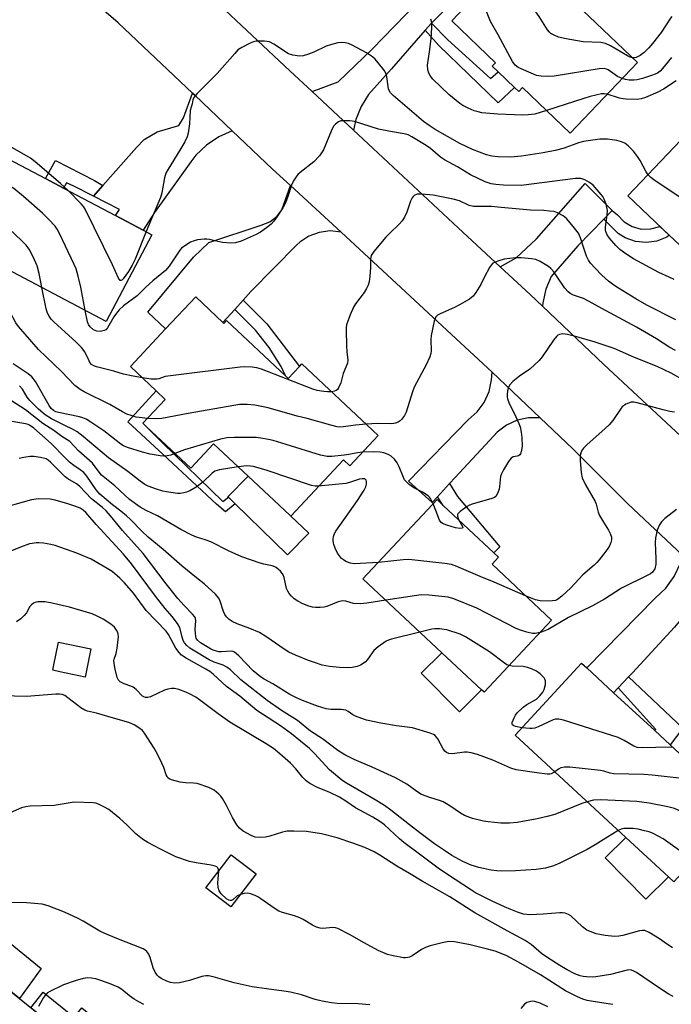
# Model space of a CAD drawing. Units: inches. Extents: x 1327760 to 1333760, y 505447 to 509447.
# Drawn here: x 1329579 to 1329779, y 506945 to 507246 of the extents above; entities that cross this region are included whole.
import ezdxf

# ---------------------------------------------------------------- set-up
doc = ezdxf.new("R2010")
doc.units = ezdxf.units.IN
doc.header["$MEASUREMENT"] = 0
for name, color, linetype in [('BLDG-Footprint', 5, 'Continuous'), ('CULTRL-Pad', 6, 'Continuous'), ('TRANS-Driveway', 251, 'Continuous'), ('TRANS-Non Street Sidewalk', 7, 'Continuous'), ('TRANS-Road', 130, 'Continuous'), ('Undefined', 1, 'Continuous')]:
    doc.layers.add(name, color=color, linetype=linetype)

msp = doc.modelspace()

# ---------------------------------------------------------------- linework, layer by layer
at = {"layer": 'BLDG-Footprint'}
for points, elevation in [([(1329768.42, 507233.23), (1329747.86, 507211.64), (1329733.24, 507225.57), (1329732.07, 507224.34), (1329730.73, 507225.61), (1329725.78, 507230.33), (1329723.96, 507232.06), (1329725.01, 507233.16), (1329711.58, 507245.96), (1329732.25, 507267.67), (1329740.5, 507259.81), (1329753.62, 507247.31)], 315.17), ([(1329787.68, 507215.79), (1329813.27, 507191.55), (1329821.34, 507200.07), (1329835, 507187.12), (1329805.8, 507156.3), (1329802.71, 507153.04), (1329797.16, 507158.29), (1329782.66, 507172.04), (1329784.7, 507174.2), (1329778.11, 507180.45), (1329765.5, 507192.39)], 309.42), ([(1329619.83, 507180.55), (1329605.84, 507154.01), (1329564.61, 507175.74), (1329548.89, 507184.01), (1329546.44, 507185.31), (1329560.42, 507211.85), (1329587.27, 507197.71), (1329592.8, 507194.79), (1329608.64, 507186.45), (1329617.15, 507181.96)], 306.75), ([(1329641.56, 507153.71), (1329641.85, 507153.43), (1329642.67, 507154.31), (1329660.7, 507137.39), (1329661.55, 507136.6), (1329664.95, 507140.23), (1329665.71, 507141.04), (1329689.08, 507119.11), (1329680.36, 507109.82), (1329678.4, 507111.66), (1329662.28, 507094.47), (1329662, 507094.73), (1329649.25, 507106.69), (1329638.7, 507116.6), (1329631.67, 507109.11), (1329618.15, 507121.79), (1329617.02, 507122.85), (1329623.9, 507130.18), (1329621.08, 507132.83), (1329613.21, 507140.21), (1329623.98, 507151.7), (1329633.22, 507161.53)], 304.73), ([(1329742.14, 507062.66), (1329721.49, 507040.57), (1329720.71, 507041.3), (1329708.56, 507052.67), (1329684.4, 507075.26), (1329707.07, 507099.51), (1329708.98, 507097.73), (1329724.47, 507083.24), (1329725.93, 507081.88), (1329723.9, 507079.71)], 298.89), ([(1329601.15, 507053.88), (1329599.34, 507045.24), (1329591.62, 507046.86), (1329589.45, 507047.31), (1329589.68, 507048.41), (1329591.26, 507055.95)], 286.83), ([(1329799.88, 507004.6), (1329779.52, 506982.59), (1329777.9, 506984.08), (1329764.82, 506996.19), (1329730.97, 507027.49), (1329751.33, 507049.5), (1329752.96, 507048), (1329761.12, 507040.45), (1329773.69, 507028.83), (1329778.4, 507024.47)], 293), ([(1329651.7, 506985.02), (1329643.93, 506974.9), (1329636.31, 506980.75), (1329644.08, 506990.87)], 284.25), ([(1329598.93, 506931.04), (1329579.97, 506907.48), (1329561.06, 506922.71), (1329559.04, 506920.21), (1329551.38, 506926.38), (1329547.75, 506929.3), (1329539.19, 506936.19), (1329560.17, 506962.25), (1329560.89, 506961.67), (1329579.24, 506946.89)], 280.15)]:
    msp.add_lwpolyline(points, close=True, dxfattribs=dict(at, elevation=elevation))
at = {"layer": 'CULTRL-Pad'}
for points in [[(1329667.81, 507089.28), (1329661.32, 507082.61), (1329645.32, 507098.2), (1329643.2, 507100.26), (1329643.09, 507100.37), (1329649.25, 507106.69), (1329662, 507094.73), (1329662.28, 507094.47)], [(1329720.71, 507041.3), (1329713.99, 507034.6), (1329702.25, 507046.38), (1329708.56, 507052.67)], [(1329777.9, 506984.08), (1329770.97, 506977.27), (1329758.49, 506989.97), (1329764.82, 506996.19)], [(1329585.9, 506956.03), (1329579.24, 506946.89), (1329560.89, 506961.67), (1329565.02, 506966.94), (1329566.39, 506968.21), (1329568.16, 506968.81), (1329570.02, 506968.64), (1329571.65, 506967.72), (1329571.85, 506967.54)], [(1329586.57, 506948.83), (1329596.05, 506941.2), (1329598.33, 506944.03), (1329605.04, 506938.62), (1329598.93, 506931.04), (1329582.74, 506944.08)]]:
    msp.add_lwpolyline(points, close=True, dxfattribs=at)
at = {"layer": 'TRANS-Driveway'}
for points in [[(1329705.36, 507245.26), (1329703.46, 507243.1), (1329693.09, 507231.29), (1329686.13, 507223.45), (1329683.84, 507219.79), (1329682.26, 507215.78), (1329681.55, 507212.52), (1329668.81, 507224.38), (1329676.76, 507227.26), (1329687.23, 507237.34), (1329711.09, 507261.98), (1329716.56, 507256.65)], [(1329644.37, 507212.34), (1329640.25, 507210.5), (1329636.51, 507207.97), (1329633.26, 507204.83), (1329631.71, 507202.86), (1329620.62, 507187.38), (1329617.15, 507181.96), (1329608.64, 507186.45), (1329609.86, 507188.3), (1329601.93, 507192.36), (1329604.79, 507195.61), (1329615.05, 507207.26), (1329617.39, 507209.7), (1329621.46, 507212.01), (1329628, 507213.98), (1329629.52, 507216.33), (1329632.24, 507223.87), (1329632.98, 507223.18)], [(1329677.68, 507181.31), (1329674.33, 507181.68), (1329670.99, 507181.26), (1329667.83, 507180.09), (1329665.03, 507178.21), (1329664.21, 507177.45), (1329650.07, 507163.17), (1329647.71, 507160.55), (1329645.15, 507157.71), (1329641.56, 507153.71), (1329633.22, 507161.54), (1329623.98, 507151.7), (1329618.6, 507156.86), (1329632.56, 507173.72), (1329637.18, 507178.14), (1329653.24, 507183.46), (1329655.87, 507184.51), (1329658.12, 507186.24), (1329659.61, 507188.16), (1329662.19, 507195.56)], [(1329760.62, 507187.94), (1329758.1, 507185.34), (1329750.14, 507177.13), (1329742.01, 507167.76), (1329740.33, 507163.88), (1329739.41, 507159.75), (1329739.3, 507158.73), (1329735.55, 507162.29), (1329726.4, 507170.76), (1329731.28, 507173.46), (1329737.51, 507179.32), (1329752.42, 507196.16)], [(1329738.66, 507124.54), (1329735.07, 507124.56), (1329731.56, 507123.79), (1329728.31, 507122.28), (1329725.46, 507120.09), (1329724.45, 507119.03), (1329712.62, 507106.32), (1329710.89, 507104.41), (1329707.18, 507100.32), (1329705.6, 507098.58), (1329698.32, 507105.14), (1329716.61, 507123.93), (1329719.36, 507126.33), (1329721.54, 507129.26), (1329723.03, 507132.6), (1329723.78, 507136.17), (1329723.94, 507138.49)], [(1329794.08, 507071.96), (1329789.36, 507069.39), (1329785.06, 507066.16), (1329781.27, 507062.34), (1329779.77, 507060.45), (1329766.92, 507046.53), (1329765.7, 507045.26), (1329762.53, 507041.94), (1329761.12, 507040.45), (1329752.96, 507048), (1329773.87, 507069.31), (1329777.06, 507072.41), (1329779.65, 507076.02), (1329781.56, 507080.03), (1329782.3, 507082.36), (1329782.87, 507081.82)]]:
    msp.add_lwpolyline(points, close=True, dxfattribs=at)
at = {"layer": 'TRANS-Non Street Sidewalk'}
for points in [[(1329703.46, 507243.1), (1329705.36, 507245.26), (1329710.35, 507240.16), (1329723.45, 507228.34), (1329725.78, 507230.33), (1329730.73, 507225.61), (1329725.8, 507220.88), (1329707.61, 507238.37)], [(1329604.79, 507195.61), (1329601.93, 507192.36), (1329595.94, 507195.43), (1329593.64, 507196.45), (1329592.8, 507194.79), (1329587.27, 507197.71), (1329590.33, 507203.28), (1329602.22, 507197.08)], [(1329758.1, 507185.34), (1329760.62, 507187.94), (1329762.32, 507186.62), (1329764.31, 507184.52), (1329766.8, 507183.03), (1329769.59, 507182.27), (1329772.49, 507182.29), (1329775.29, 507183.09), (1329778.11, 507180.45), (1329777.41, 507179.8), (1329774.34, 507178.59), (1329771.07, 507178.15), (1329767.79, 507178.49), (1329764.69, 507179.59), (1329762.5, 507180.95), (1329759.95, 507183.51)], [(1329645.15, 507157.71), (1329647.71, 507160.55), (1329654.99, 507153.25), (1329664.95, 507140.23), (1329661.54, 507136.6), (1329660.7, 507137.39), (1329659.34, 507140.26), (1329655.74, 507146.01), (1329651.5, 507151.29), (1329650, 507152.89)], [(1329623.03, 507116.9), (1329641.5, 507098.94), (1329643.2, 507100.26), (1329645.32, 507098.2), (1329642.35, 507095.8), (1329639.61, 507098.16), (1329624.72, 507111.97), (1329612.46, 507123.31), (1329621.08, 507132.83), (1329623.9, 507130.18), (1329617.02, 507122.85), (1329618.15, 507121.79)], [(1329707.18, 507100.32), (1329710.89, 507104.41), (1329713.37, 507100.44), (1329726.27, 507085.11), (1329724.47, 507083.24), (1329708.98, 507097.73)], [(1329762.53, 507041.94), (1329765.7, 507045.26), (1329782.28, 507029.55), (1329778.4, 507024.47), (1329773.69, 507028.83), (1329773.98, 507029.19)]]:
    msp.add_lwpolyline(points, close=True, dxfattribs=at)
at = {"layer": 'TRANS-Road'}
for points in [[(1329782.3, 507082.36), (1329765.49, 507098.17), (1329748.66, 507115.07), (1329738.66, 507124.54), (1329723.94, 507138.49), (1329705.87, 507155.17), (1329683.3, 507176.14), (1329677.68, 507181.31), (1329662.19, 507195.56), (1329656.7, 507200.61), (1329644.37, 507212.34), (1329632.98, 507223.18), (1329632.24, 507223.87), (1329609.43, 507245.36), (1329590.5, 507261.75)], [(1329638.95, 507252.32), (1329662.06, 507230.67), (1329668.81, 507224.38), (1329681.55, 507212.52), (1329687.52, 507206.96), (1329713.58, 507182.65), (1329726.4, 507170.76), (1329735.55, 507162.29), (1329739.3, 507158.73), (1329758.12, 507140.87), (1329783.12, 507117.54)]]:
    msp.add_lwpolyline(points, dxfattribs=at)
at = {"layer": 'Undefined'}
msp.add_line((1329719.45, 507021.56, 294), (1329717.49, 507022.04, 294), dxfattribs=at)
for points, elevation in [([(1329766.9, 507234.67), (1329766.19, 507234.85), (1329765.4, 507235.21), (1329760.19, 507238.34), (1329758.63, 507239.03), (1329757.2, 507239.3), (1329751.84, 507239.52), (1329746.56, 507240.45), (1329744.26, 507241.01), (1329742.92, 507241.55), (1329741.93, 507242.11), (1329741.44, 507242.54), (1329740.89, 507243.23), (1329738.31, 507247.26), (1329732.39, 507255.67), (1329727.95, 507263.15)], 316), ([(1329763.71, 507228.28), (1329762.35, 507228.93), (1329759.4, 507230.97), (1329758.9, 507231.19), (1329758.17, 507231.36), (1329756.72, 507231.29), (1329742.9, 507229.09), (1329740.86, 507228.9), (1329738.91, 507229), (1329737.54, 507229.29), (1329733.49, 507230.93), (1329731.92, 507231.67), (1329731.02, 507232.38), (1329730.14, 507233.54), (1329725.77, 507241.64), (1329723.45, 507245.76), (1329721.4, 507250.91), (1329721.07, 507252.03), (1329720.36, 507255.18)], 314), ([(1329740.61, 507218.55), (1329736.99, 507217.46), (1329734.99, 507217.2), (1329733.28, 507217.12), (1329725.64, 507217.4), (1329720.75, 507217.87), (1329719.61, 507218.08), (1329718.47, 507218.41), (1329716.56, 507219.2), (1329714.99, 507220.05), (1329714, 507220.68), (1329710.73, 507223.41), (1329705.78, 507228.13), (1329705.08, 507229.02), (1329704.55, 507229.96), (1329704.21, 507230.98), (1329704.17, 507232.41), (1329704.77, 507236.46), (1329705.25, 507240.43), (1329705.49, 507243.93), (1329705.47, 507245.38), (1329705.16, 507246.44)], 312), ([(1329778.97, 507247.29), (1329778.49, 507246.74), (1329775.63, 507242.35), (1329773.05, 507239.05), (1329771.88, 507237.71), (1329770.41, 507236.28), (1329769.27, 507235.37), (1329768, 507234.78), (1329767.54, 507234.69), (1329766.9, 507234.67)], 316), ([(1329771.66, 507198.89), (1329771.05, 507199.82), (1329769.24, 507203.25), (1329768.42, 507204.5), (1329767.15, 507206.08), (1329765.57, 507207.71), (1329764.51, 507208.5), (1329763.55, 507208.98), (1329762.14, 507209.31), (1329759.24, 507209.75), (1329758.08, 507209.81), (1329756.9, 507209.73), (1329751.89, 507209.08), (1329750.36, 507208.64), (1329746.01, 507207.06), (1329743.21, 507206.31), (1329739.59, 507205.59), (1329732.87, 507204.52), (1329729.7, 507204.29), (1329725.78, 507204.39), (1329723.83, 507204.55), (1329722.22, 507204.96), (1329717.91, 507206.62), (1329714.09, 507208.46), (1329706.5, 507212.73), (1329704.64, 507213.9), (1329702.91, 507215.18), (1329693.65, 507223.13), (1329692.85, 507223.94), (1329692.42, 507224.62), (1329692.22, 507225.21), (1329691.69, 507228.85), (1329691.4, 507229.92), (1329691, 507230.65), (1329690.5, 507231.34), (1329688.12, 507234.22), (1329687.29, 507234.96), (1329685.44, 507236.19), (1329681.08, 507238.53), (1329680.01, 507239), (1329678.92, 507239.28), (1329677.81, 507239.37), (1329676.69, 507239.23), (1329674.46, 507238.67), (1329673.1, 507238.23), (1329669.36, 507236.37), (1329667.72, 507235.72), (1329666.05, 507235.22), (1329664.93, 507235.14), (1329662.97, 507235.46), (1329661.63, 507235.92), (1329657.12, 507238.86), (1329655.81, 507239.52), (1329655.05, 507239.69), (1329654.26, 507239.76), (1329651.69, 507239.7), (1329650.88, 507239.54), (1329649.84, 507239.13), (1329647.3, 507237.85), (1329646.13, 507237.06), (1329645.14, 507236.02), (1329639.83, 507229.81), (1329633.66, 507223.78), (1329632.63, 507222.56), (1329632.35, 507221.83), (1329632.08, 507220.59), (1329631.51, 507218.57), (1329631.31, 507214.45), (1329630.86, 507211.6), (1329630.58, 507210.49), (1329629.84, 507208.93), (1329628.4, 507206.4), (1329624.77, 507200.64), (1329624.08, 507199.35), (1329623.67, 507197.98), (1329622.81, 507193.36), (1329622.44, 507191.95), (1329618.05, 507181.49)], 310), ([(1329778.8, 507234.77), (1329776.11, 507231.38), (1329775.38, 507230.61), (1329774.56, 507230), (1329773.85, 507229.64), (1329772.75, 507229.23), (1329769.95, 507228.32), (1329768.33, 507227.91), (1329767.28, 507227.82), (1329765.89, 507227.86), (1329764.78, 507228.01), (1329763.71, 507228.28)], 314), ([(1329780.24, 507227.6), (1329776.34, 507225.03), (1329774.63, 507224.18), (1329770.86, 507222.56), (1329769.5, 507222.08), (1329768.43, 507221.9), (1329764.94, 507221.99), (1329764.08, 507222.09), (1329762.92, 507222.35), (1329759.14, 507223.49)], 312), ([(1329759.14, 507223.49), (1329758.24, 507223.67), (1329757.39, 507223.63), (1329753.96, 507222.8), (1329751.97, 507222.23), (1329740.61, 507218.55)], 312), ([(1329594.22, 507194.04), (1329591.87, 507196.22), (1329584.03, 507202.88), (1329582.61, 507203.98), (1329566.77, 507212.99)], 310), ([(1329779.67, 507166.85), (1329778.09, 507167.53), (1329774.97, 507168.97), (1329767.23, 507173.15), (1329764.83, 507174.67), (1329763.01, 507176.02), (1329761.78, 507177.24), (1329759.86, 507179.53), (1329759.18, 507180.49), (1329758.75, 507181.49), (1329758.64, 507182.02), (1329758.64, 507182.88), (1329759.14, 507186.6), (1329759.2, 507187.91), (1329758.85, 507189.84), (1329758.26, 507191.45), (1329757.82, 507192.2), (1329757.3, 507192.88), (1329754.84, 507195.7), (1329753.75, 507196.56), (1329752.3, 507197.35), (1329751.05, 507197.71), (1329749.42, 507197.69), (1329732.86, 507195.63), (1329727.44, 507195.73), (1329725.08, 507195.89), (1329723.66, 507196.1), (1329721.82, 507196.76), (1329717.31, 507198.87), (1329713.32, 507201.29), (1329709.35, 507203.48), (1329708.16, 507204.3), (1329705.04, 507206.9), (1329703.77, 507207.84), (1329699.39, 507210.46), (1329698.24, 507211.05), (1329696.96, 507211.45), (1329692.78, 507212.14), (1329689.14, 507212.87), (1329681.82, 507215.15), (1329680.43, 507215.34), (1329678.46, 507215.42), (1329677.65, 507215.34), (1329676.88, 507215.05), (1329675.97, 507214.38), (1329675.41, 507213.73), (1329674.62, 507212.17), (1329672.29, 507206.52), (1329671.75, 507205.54), (1329671.06, 507204.66), (1329669.32, 507202.82), (1329665.15, 507199.54), (1329664.5, 507198.95), (1329663.95, 507198.28), (1329663.17, 507197.03), (1329662.51, 507195.72), (1329661.43, 507192.19), (1329660.66, 507190.34), (1329659.89, 507188.79), (1329658.11, 507186.08), (1329657.08, 507184.64), (1329656.27, 507183.79), (1329654.91, 507182.65), (1329653.01, 507181.31), (1329651.75, 507180.58), (1329647.08, 507178.61), (1329645.4, 507178.03), (1329643.99, 507177.95), (1329641.41, 507178.19), (1329640, 507178.43), (1329637.46, 507179.09), (1329636.62, 507179.21), (1329635.78, 507179.2), (1329633.81, 507178.97), (1329632.72, 507178.7), (1329631.66, 507178.21), (1329629.87, 507177.13), (1329628.91, 507176.44), (1329628.31, 507175.82), (1329625.09, 507170.91), (1329624, 507169.57), (1329620.08, 507166.44), (1329617.96, 507164.49), (1329615.31, 507161.87), (1329611.16, 507158.8), (1329609.8, 507157.58), (1329608.92, 507156.54), (1329608.15, 507155.45), (1329606.22, 507152.08), (1329605.66, 507151.47), (1329605.22, 507151.22), (1329603.94, 507150.92), (1329602.92, 507151), (1329601.98, 507151.45), (1329600.94, 507152.39), (1329600.44, 507153.05), (1329600.12, 507153.84), (1329599.42, 507157.4)], 308), ([(1329599.42, 507157.4), (1329598.09, 507164.47), (1329597.25, 507167.85), (1329596.6, 507170.06), (1329596.02, 507171.44), (1329591.52, 507180.9), (1329590.84, 507182.23), (1329590.18, 507183.19), (1329588.2, 507185.28), (1329586.33, 507187.11), (1329580.49, 507192.25), (1329577.52, 507194.68), (1329575.76, 507195.82), (1329559.56, 507205.51), (1329558.55, 507206.16), (1329557.75, 507206.78)], 308), ([(1329586.13, 507164.4), (1329585.32, 507168.65), (1329584.67, 507170.98), (1329583.84, 507172.88), (1329582.42, 507175.81), (1329581.97, 507176.57), (1329581.29, 507177.39), (1329579.94, 507178.75), (1329572.1, 507186), (1329560.96, 507193.9), (1329553.88, 507199.43)], 306), ([(1329830.59, 507191.3), (1329829.88, 507190.8), (1329829.38, 507190.59), (1329828.3, 507190.34), (1329826.91, 507190.12), (1329825.49, 507190.05), (1329821.14, 507190.3), (1329818.83, 507190.16), (1329813.91, 507189.63), (1329807.55, 507188.45), (1329805.81, 507188.22), (1329794.04, 507188.17), (1329791.7, 507188.24), (1329790.29, 507188.5), (1329786.1, 507189.5), (1329785.28, 507189.77), (1329784.24, 507190.27), (1329781.48, 507191.91), (1329773.41, 507197.29), (1329772.49, 507198), (1329771.66, 507198.89)], 310), ([(1329618.05, 507181.49), (1329614.64, 507173.11), (1329613.81, 507171.25), (1329612.6, 507169.29), (1329611, 507167.02), (1329610.56, 507166.59), (1329610.25, 507166.51), (1329610.11, 507166.57), (1329609.6, 507167.29), (1329607.76, 507171.28), (1329599.4, 507188.4), (1329598.91, 507189.14), (1329598.14, 507190.02), (1329594.22, 507194.04)], 310), ([(1329780.13, 507154.48), (1329771.27, 507159), (1329767.86, 507160.96), (1329762.64, 507164.15), (1329761.17, 507165.13), (1329759.54, 507166.38), (1329757.55, 507168.19), (1329755.44, 507170.29), (1329754.05, 507171.81), (1329753.4, 507172.75), (1329752.81, 507174.02), (1329752.06, 507176.12), (1329751.02, 507179.62), (1329750.34, 507181.04), (1329748.36, 507183.56), (1329746.67, 507185.47), (1329745.65, 507186.31), (1329743.97, 507187.26), (1329742.91, 507187.59), (1329741.49, 507187.79), (1329739.76, 507187.92), (1329735.67, 507188.01), (1329726.69, 507188.85), (1329723.75, 507189.2), (1329718.23, 507189.2), (1329716.92, 507189.49), (1329713.95, 507190.88), (1329711.99, 507191.44), (1329705.86, 507192.61), (1329702.41, 507192.97), (1329701.03, 507192.93), (1329700.1, 507192.57), (1329699.72, 507192.27), (1329699.41, 507191.84), (1329698.97, 507190.81), (1329697.82, 507187.44), (1329697.08, 507185.92), (1329696.35, 507184.74), (1329695.58, 507183.87), (1329692.4, 507180.84), (1329691.39, 507179.77), (1329687.76, 507175.43), (1329686.95, 507174.23), (1329686.77, 507173.72), (1329686.69, 507173.19), (1329686.66, 507170.46), (1329686.49, 507167.82), (1329686.25, 507166.14), (1329685.97, 507165.07), (1329685.48, 507164.08), (1329684.74, 507162.89), (1329682.16, 507159.39), (1329681.53, 507158.42), (1329680.48, 507156), (1329679.4, 507152.96), (1329679.27, 507152.09), (1329679.24, 507151.2), (1329679.32, 507146.7), (1329679.43, 507144.61), (1329679.81, 507142.29), (1329679.69, 507141.28), (1329678.29, 507138.12), (1329677.58, 507135.27), (1329676.87, 507133.67), (1329676.56, 507133.22), (1329676.18, 507132.86), (1329675.73, 507132.66), (1329674.8, 507132.51)], 306), ([(1329618.43, 507124.35), (1329616.78, 507124.48), (1329615.02, 507124.76), (1329613.42, 507125.21), (1329612.11, 507125.68), (1329610.85, 507126.33), (1329606.97, 507128.59), (1329599.09, 507132.48), (1329597.85, 507133.16), (1329596.25, 507134.42), (1329592.17, 507138.72), (1329585.14, 507145.4), (1329578.99, 507152.43), (1329578.13, 507153.59), (1329577.32, 507155.09), (1329576.88, 507156.13), (1329576.67, 507156.87), (1329575.88, 507160.67), (1329574.69, 507165.72), (1329573.49, 507169.95), (1329572.89, 507171.37)], 304), ([(1329780.03, 507145.08), (1329778.27, 507146.06), (1329774.25, 507148.65), (1329768.09, 507152.26), (1329757.55, 507157.96), (1329753.67, 507160.15), (1329751.87, 507161.04), (1329748.86, 507162.05), (1329747.82, 507162.53), (1329747.15, 507163.06), (1329746.19, 507164.18), (1329743.67, 507168), (1329742.81, 507169.16), (1329741.86, 507170.24), (1329741.19, 507170.79), (1329738.67, 507172.32), (1329737.35, 507172.92), (1329735.95, 507173.18), (1329732.78, 507173.45), (1329731.06, 507173.46), (1329727.66, 507173.02), (1329725.72, 507172.48), (1329724.19, 507171.81), (1329723.59, 507171.25), (1329723.11, 507170.53), (1329721.57, 507167.66), (1329720.43, 507165.3), (1329718.96, 507162.85), (1329718.11, 507161.74), (1329716.97, 507160.87), (1329713.99, 507159.05), (1329712.39, 507158.26), (1329707.99, 507156.36), (1329707.25, 507155.92), (1329706.72, 507155.4), (1329706.47, 507154.95), (1329706.19, 507154.13), (1329705.3, 507149.72), (1329705.2, 507148.47), (1329705.27, 507144.97), (1329705.16, 507144.16), (1329704.87, 507143.14), (1329703.76, 507140.74), (1329700.12, 507133.9), (1329699.59, 507132.51), (1329697.66, 507126.24), (1329697.11, 507125.19), (1329696.24, 507123.99), (1329695.83, 507123.58), (1329695.15, 507123.16), (1329694.4, 507122.88), (1329693.83, 507122.78), (1329692.95, 507122.73), (1329688.87, 507122.84), (1329685.4, 507122.57)], 304), ([(1329616.9, 507136.75), (1329614.03, 507137.24), (1329611.16, 507137.87), (1329608.16, 507138.77), (1329602.8, 507140.09), (1329602.01, 507140.39), (1329601.36, 507140.84), (1329600.84, 507141.44), (1329600.56, 507141.91), (1329599.31, 507144.68), (1329598.27, 507146), (1329596.65, 507147.65), (1329589.76, 507153.87), (1329589, 507154.72), (1329588.35, 507155.62), (1329587.82, 507156.58), (1329587.4, 507157.85), (1329586.13, 507164.4)], 306), ([(1329782.73, 507135.98), (1329778.72, 507138.14), (1329774.48, 507140.24), (1329767.46, 507143), (1329761.24, 507145.76), (1329755.43, 507147.68), (1329749.87, 507149.29), (1329747, 507150.05), (1329745.58, 507150.22), (1329744.53, 507150.02), (1329744.06, 507149.79), (1329743.64, 507149.45), (1329742.76, 507148.33), (1329739.28, 507143.2), (1329738.34, 507142.05), (1329735.52, 507139.37), (1329732.34, 507137.22), (1329730.31, 507135.59), (1329729.33, 507134.58), (1329728.95, 507133.86), (1329728.67, 507132.78), (1329728.51, 507131.67), (1329728.52, 507130.85), (1329728.65, 507130.31), (1329729.07, 507129.25), (1329731.2, 507124.82), (1329732.1, 507122.78), (1329732.47, 507121.74), (1329732.84, 507120.17), (1329733.05, 507118.49), (1329733.12, 507115.85), (1329732.95, 507114.49), (1329732.61, 507113.56), (1329732.37, 507113.2), (1329732.04, 507112.93), (1329731.61, 507112.77), (1329730.36, 507112.57), (1329729.73, 507112.2), (1329728.91, 507111.12), (1329727.42, 507108.65), (1329726.75, 507107.39), (1329726.48, 507106.6), (1329726.21, 507103.5), (1329726.06, 507102.68), (1329725.59, 507101.39), (1329725.04, 507100.5), (1329724.65, 507100.16), (1329723.89, 507099.8), (1329717.87, 507098.12), (1329717.04, 507097.81), (1329716.28, 507097.39), (1329714.12, 507095.9), (1329713.41, 507095.15), (1329713.31, 507094.93), (1329713.29, 507094.46), (1329713.62, 507093.39)], 302), ([(1329626.85, 507113.63), (1329625.62, 507113.15), (1329624.48, 507112.86), (1329623.43, 507112.79), (1329622.35, 507112.86), (1329619.31, 507113.42), (1329616.95, 507113.98), (1329612.35, 507115.48), (1329611.11, 507115.99), (1329610.26, 507116.49), (1329607.46, 507118.75), (1329605.11, 507120.51), (1329601.1, 507123.24), (1329599.65, 507124.11), (1329598.69, 507124.53), (1329597.62, 507124.85), (1329591.22, 507126.14), (1329590.39, 507126.4), (1329589.66, 507126.79), (1329589.02, 507127.35), (1329588.35, 507128.28), (1329584.19, 507135.66), (1329583.07, 507137.03), (1329581.97, 507138.02), (1329577.31, 507141.03)], 302), ([(1329674.8, 507132.51), (1329673.56, 507132.47), (1329672.42, 507132.53), (1329670.38, 507132.91), (1329669.05, 507133.26), (1329653.33, 507139.4), (1329651.94, 507139.82), (1329650.54, 507139.99), (1329648.25, 507140.08), (1329646.79, 507140.01), (1329626.27, 507137.5), (1329623.91, 507137.15), (1329621.89, 507136.49), (1329621.31, 507136.38), (1329619.63, 507136.39), (1329616.9, 507136.75)], 306), ([(1329691.41, 507068.7), (1329685.63, 507067.78), (1329683.56, 507067.64), (1329681.51, 507067.74), (1329679.16, 507068.45), (1329678.09, 507068.57), (1329676.76, 507068.21), (1329673.32, 507066.8), (1329672.49, 507066.59), (1329671.31, 507066.48), (1329669.84, 507066.48), (1329668.97, 507066.59), (1329667.87, 507066.91), (1329665.97, 507067.63), (1329664.51, 507068.43), (1329663.37, 507069.2), (1329662.55, 507069.94), (1329661.84, 507070.81), (1329661.36, 507071.51), (1329661, 507072.27), (1329660.25, 507075.69), (1329659.95, 507076.51), (1329659.12, 507077.62), (1329657.87, 507078.74), (1329657.39, 507078.99), (1329656.62, 507079.24), (1329654.1, 507079.75), (1329652.97, 507080.06), (1329647.36, 507082.01), (1329643.45, 507083.72), (1329637.89, 507086.55), (1329636.06, 507087.25), (1329633.5, 507088.03), (1329632, 507088.63), (1329628.61, 507090.39), (1329621.54, 507094.53), (1329618.01, 507096.21), (1329616.26, 507097.23), (1329612.91, 507099.51), (1329608.46, 507103.7), (1329604.43, 507107.02), (1329603.65, 507107.86), (1329601.59, 507110.65), (1329597.34, 507114.47), (1329594.73, 507117.33), (1329592.22, 507118.84), (1329589.75, 507120.61), (1329586.43, 507122.83), (1329581.14, 507126.92), (1329573.72, 507131.79)], 298), ([(1329646.25, 507109.51), (1329640.47, 507108.62), (1329639.11, 507108.22), (1329638.21, 507107.55), (1329635.37, 507104.83), (1329633.34, 507103.31), (1329631.42, 507102.16), (1329630.41, 507101.74), (1329629.59, 507101.53), (1329628.46, 507101.38), (1329627.62, 507101.38), (1329624.28, 507101.84), (1329623.16, 507102.1), (1329621.19, 507102.69), (1329618.71, 507103.62), (1329617.67, 507104.18), (1329616.19, 507105.14), (1329612.4, 507108.13), (1329606.54, 507112.24), (1329598.79, 507118.82), (1329596.98, 507120.2), (1329595.54, 507121.08), (1329593.12, 507122.18), (1329589.12, 507124.24), (1329587.11, 507125.47), (1329585.13, 507127.2), (1329582.47, 507129.82), (1329581.68, 507130.83), (1329580.22, 507133.32), (1329579.33, 507134.31)], 300), ([(1329685.4, 507122.57), (1329682.1, 507122.24), (1329678.49, 507121.74), (1329677.34, 507121.69), (1329676.51, 507121.78), (1329674.59, 507122.23), (1329667.37, 507124.27), (1329664.26, 507125.04), (1329655.36, 507127.62), (1329651.26, 507128.41), (1329648.92, 507128.59), (1329646.59, 507128.59), (1329644.85, 507128.34), (1329630.91, 507125.83), (1329622.89, 507124.29), (1329621.21, 507124.23), (1329618.43, 507124.35)], 304), ([(1329779.76, 507126.3), (1329778.35, 507126.45), (1329776.31, 507126.93), (1329768.35, 507129.1), (1329767.25, 507129.3), (1329766.44, 507129.27), (1329765.66, 507129.03), (1329764.9, 507128.68), (1329763.77, 507127.92), (1329763.41, 507127.5), (1329760.84, 507123.72), (1329759.78, 507122.38), (1329758.57, 507121.22), (1329752.91, 507116.28), (1329751.88, 507115.26), (1329751.54, 507114.81), (1329751.16, 507114.09), (1329750.86, 507113.04), (1329750.86, 507111.35), (1329751.15, 507107.77), (1329751.44, 507106.2), (1329752.47, 507104.06), (1329755.46, 507098.92), (1329755.78, 507098.11), (1329756.42, 507095.66), (1329756.84, 507094.64), (1329758, 507092.59), (1329759.59, 507090.11), (1329760.1, 507089.11), (1329760.42, 507088.03), (1329760.45, 507087.2), (1329760.27, 507086.39), (1329759.84, 507085.34), (1329759.38, 507084.6), (1329758.16, 507082.94), (1329756.73, 507081.08), (1329756.01, 507080.27), (1329755.12, 507079.43), (1329751.65, 507076.51), (1329747.98, 507072.56), (1329745.28, 507069.97), (1329743.97, 507068.98), (1329743.28, 507068.65), (1329742.44, 507068.5), (1329740.99, 507068.45), (1329738.64, 507068.51), (1329737.23, 507068.84), (1329734.18, 507070.1)], 300), ([(1329701.83, 507058.96), (1329693.11, 507056.77), (1329692.26, 507056.51), (1329691.46, 507056.16), (1329689.08, 507054.47), (1329687.76, 507053.33), (1329687.23, 507052.68), (1329685.83, 507050.63), (1329685.05, 507049.82), (1329683.67, 507048.83), (1329682.67, 507048.45), (1329681.06, 507048.14), (1329679.63, 507048.06), (1329677.24, 507048.16), (1329674.16, 507048.49), (1329671.96, 507048.9), (1329669.55, 507049.63), (1329667.7, 507050.28), (1329663.78, 507051.89), (1329661.75, 507052.89), (1329660.28, 507053.78), (1329654.99, 507057.44), (1329652.73, 507058.84), (1329649.74, 507060.1), (1329645.95, 507061.47), (1329644.38, 507062.23), (1329643.43, 507062.86), (1329642.64, 507063.65), (1329642.16, 507064.33), (1329641.76, 507065.28), (1329640.62, 507068.78), (1329640.21, 507069.5), (1329639.24, 507070.57), (1329635.78, 507073.76), (1329633.44, 507075.58), (1329629.06, 507079.18), (1329623.29, 507084.2), (1329618.7, 507088.01), (1329616.72, 507089.84), (1329613.25, 507093.43), (1329612.04, 507094.57), (1329610.26, 507096.01), (1329607.7, 507097.9), (1329603.9, 507101.21), (1329603.25, 507101.84), (1329602.7, 507102.51), (1329599.87, 507106.69), (1329598.94, 507107.8), (1329597.89, 507108.66), (1329595.88, 507109.97), (1329594.57, 507111), (1329593.33, 507112.16), (1329588.97, 507116.67), (1329583.69, 507121.32), (1329582.38, 507122.26), (1329581.89, 507122.48), (1329581.11, 507122.68), (1329572.82, 507124.08)], 296), ([(1329684.26, 507113.98), (1329682.71, 507113.83), (1329680.12, 507113.29), (1329678.66, 507113.07), (1329674.86, 507112.68), (1329673.41, 507112.66), (1329671.4, 507113.13), (1329660.93, 507116.41), (1329656.87, 507117.56), (1329655.47, 507117.88), (1329653.18, 507118.32), (1329651.74, 507118.51), (1329644.98, 507118.55), (1329642.72, 507118.41), (1329640.78, 507118.02), (1329629.74, 507114.69), (1329626.85, 507113.63)], 302), ([(1329705.89, 507098.24), (1329705.11, 507099.82), (1329704.78, 507100.27), (1329704.37, 507100.66), (1329702.64, 507101.77), (1329699.99, 507103.09), (1329698.56, 507104.13), (1329697.49, 507105.1), (1329697.15, 507105.55), (1329696.76, 507106.3), (1329695.47, 507109.52), (1329694.83, 507110.78), (1329694.02, 507111.9), (1329692.99, 507112.78), (1329692.3, 507113.23), (1329691.6, 507113.54), (1329690.83, 507113.78), (1329689.68, 507113.99), (1329687.64, 507114.15), (1329684.26, 507113.98)], 302), ([(1329706.49, 507027.36), (1329706, 507027.69), (1329704.93, 507028.11), (1329699.54, 507029.7), (1329694.69, 507030.32), (1329689.88, 507031.16), (1329685.48, 507032.05), (1329684.06, 507032.52), (1329682.13, 507033.3), (1329681.35, 507033.72), (1329679.89, 507034.69), (1329679.11, 507035.06), (1329677.72, 507035.3), (1329674.52, 507035.34), (1329673.12, 507035.51), (1329670.49, 507036.33), (1329665.93, 507038.1), (1329664.06, 507038.87), (1329662.03, 507039.92), (1329656.84, 507043.17), (1329654.19, 507044.63), (1329653.08, 507045.34), (1329650.83, 507047.09), (1329646.42, 507051.67), (1329645.12, 507052.81), (1329644.68, 507053.03), (1329644.07, 507053.17), (1329641.13, 507052.94), (1329640.32, 507052.99), (1329639.55, 507053.17), (1329638.54, 507053.5), (1329637.77, 507053.86), (1329634.69, 507055.66), (1329633.77, 507056.47), (1329633.38, 507057.11), (1329633.23, 507057.61), (1329633.1, 507058.69), (1329633.07, 507059.8), (1329633.27, 507062.38), (1329633.14, 507063.15), (1329632.93, 507063.62), (1329632.26, 507064.45), (1329629.64, 507067.09), (1329627.76, 507069.23), (1329624.19, 507073.72), (1329617.12, 507083.04), (1329610.81, 507090.06), (1329607.18, 507094.52), (1329605.81, 507096.04), (1329604.65, 507097.07), (1329601.32, 507099.74), (1329597.62, 507103.66), (1329596.71, 507104.33), (1329594.11, 507105.91), (1329593.24, 507106.52), (1329592.19, 507107.49), (1329588.82, 507110.92), (1329588.05, 507111.56), (1329587.41, 507111.95), (1329585.75, 507112.43), (1329583.72, 507112.74), (1329582.58, 507112.71), (1329580.59, 507112.42), (1329579.18, 507112.04)], 294), ([(1329670.83, 507103.59), (1329669.77, 507103.6), (1329668.64, 507103.85), (1329655.05, 507108.41), (1329650.88, 507109.6), (1329650.03, 507109.76), (1329648.88, 507109.83), (1329646.25, 507109.51)], 300), ([(1329689.11, 507080.3), (1329681.68, 507079.91), (1329680.54, 507080.1), (1329679.17, 507080.62), (1329678.4, 507081.04), (1329677.83, 507081.52), (1329676.64, 507083.15), (1329675.87, 507084.69), (1329675.53, 507085.77), (1329675.29, 507086.86), (1329675.26, 507087.41), (1329675.39, 507088.26), (1329675.68, 507089.1), (1329676.1, 507089.88), (1329682.74, 507099.27), (1329684.74, 507102.38), (1329685.24, 507103.45), (1329685.5, 507104.26), (1329685.52, 507105.04), (1329685.38, 507105.47), (1329684.95, 507105.82), (1329684.18, 507105.89), (1329683.36, 507105.72), (1329680.3, 507104.71), (1329679.16, 507104.46), (1329670.83, 507103.59)], 300), ([(1329753.03, 507007.09), (1329751.35, 507006.5), (1329743.16, 507003.18), (1329740.81, 507002.55), (1329737.71, 507001.86), (1329731.55, 507000.76), (1329729.23, 507000.53), (1329726.6, 507000.54), (1329722.73, 507000.91), (1329721.29, 507001.14), (1329717.91, 507001.91), (1329715.5, 507002.89), (1329714.23, 507003.57), (1329710.97, 507005.85), (1329708.92, 507007.05), (1329708.12, 507007.39), (1329704.82, 507008.38), (1329702.35, 507009.3), (1329700.91, 507010.17), (1329697.8, 507012.45), (1329694.4, 507014.35), (1329687.2, 507017.7), (1329681.71, 507020), (1329678.89, 507021.44), (1329676.71, 507022.79), (1329671.97, 507026.28), (1329668.38, 507028.68), (1329664.37, 507031.98), (1329659.49, 507034.98), (1329655.08, 507038.07), (1329647.04, 507044.38), (1329643.82, 507047.39), (1329642.76, 507048.25), (1329641.61, 507048.87), (1329638.88, 507049.81), (1329637.35, 507050.52), (1329632.39, 507053.45), (1329631.4, 507054.11), (1329630.51, 507054.85), (1329629.79, 507055.7), (1329629.42, 507056.4), (1329629.08, 507057.4), (1329628.36, 507060.35), (1329627.66, 507061.61), (1329626.03, 507063.74), (1329623.89, 507066.18), (1329620.89, 507069.92), (1329613.59, 507079.84), (1329611.1, 507082.84), (1329602.76, 507091.88), (1329599.57, 507095.61), (1329598.81, 507096.29), (1329597.81, 507096.84), (1329596.22, 507097.49), (1329594.09, 507098.22), (1329590.15, 507099.38), (1329588.71, 507099.6), (1329585.23, 507099.75), (1329584.38, 507099.68), (1329583, 507099.39), (1329571.94, 507096.38)], 292), ([(1329713.62, 507093.39), (1329714.83, 507091.32), (1329714.94, 507090.99), (1329714.83, 507090.79), (1329714.03, 507090.71), (1329712.67, 507090.91), (1329710.06, 507091.67), (1329708.73, 507092.21), (1329708.3, 507092.52), (1329707.86, 507093.19), (1329706.75, 507096.18), (1329705.89, 507098.24)], 302), ([(1329780.39, 507096.49), (1329776.77, 507093.7), (1329775.8, 507092.67), (1329775.14, 507091.76), (1329774.48, 507090.12), (1329773.9, 507087.81), (1329773.85, 507086.36), (1329774.06, 507081.39), (1329773.99, 507079.65), (1329773.85, 507078.81), (1329773.68, 507078.31), (1329772.99, 507077.28), (1329772.37, 507076.78), (1329771.63, 507076.36), (1329763.49, 507072.4), (1329758.29, 507069.03), (1329754.68, 507066.99), (1329747.33, 507063.46), (1329741.1, 507059.77), (1329740.02, 507059.32), (1329738.63, 507058.9)], 298), ([(1329698.69, 507000), (1329692.88, 507004.52), (1329690.94, 507005.92), (1329688.09, 507007.69), (1329679.36, 507012.8), (1329677.96, 507013.73), (1329674.14, 507016.84), (1329669.59, 507021.84), (1329668, 507023.39), (1329662.54, 507027.88), (1329659.2, 507030.3), (1329653.64, 507033.87), (1329651.94, 507035.04), (1329646.74, 507039.35), (1329642.6, 507042.36), (1329638.54, 507046.07), (1329637.5, 507046.92), (1329636.34, 507047.66), (1329630.34, 507051.01), (1329628.9, 507051.97), (1329628.12, 507052.78), (1329627.17, 507054.09), (1329624.87, 507058.22), (1329624.17, 507059.23), (1329618.06, 507065.61), (1329614.15, 507070.89), (1329611.42, 507074.1), (1329610.01, 507075.49), (1329607.61, 507077.52), (1329606.12, 507078.48), (1329601.17, 507081.25), (1329596.84, 507083.14), (1329590.2, 507085.5), (1329588.91, 507085.82), (1329586.66, 507086.15), (1329585.25, 507086.28), (1329584.38, 507086.27), (1329583.2, 507086.13), (1329582.35, 507085.93), (1329579.64, 507084.97), (1329571.25, 507081.62)], 290), ([(1329734.18, 507070.1), (1329724.51, 507074.25), (1329720.26, 507075.94), (1329713.16, 507079.04), (1329711.48, 507079.61), (1329709.42, 507079.92), (1329698.48, 507081.19), (1329696.7, 507081.11), (1329689.11, 507080.3)], 300), ([(1329691.02, 507000), (1329689.59, 507001.07), (1329687.44, 507002.41), (1329682.1, 507005.24), (1329679.16, 507007.31), (1329677.23, 507008.52), (1329674.29, 507009.92), (1329670.46, 507011.44), (1329668.12, 507012.64), (1329667.01, 507013.5), (1329666, 507014.47), (1329663.85, 507017.15), (1329662.21, 507018.88), (1329658.92, 507021.78), (1329656.99, 507023.35), (1329654.79, 507024.83), (1329643.66, 507031.42), (1329640.12, 507033.93), (1329634.39, 507038.26), (1329633.21, 507039.03), (1329631.5, 507040.01), (1329630.23, 507040.62), (1329628.06, 507041.37), (1329626.69, 507041.7), (1329625.85, 507041.71), (1329624.72, 507041.52), (1329623.61, 507041.18), (1329619.36, 507039.22), (1329618.58, 507039), (1329617.82, 507038.96), (1329617.31, 507039.13), (1329616.89, 507039.41), (1329614.97, 507041.47), (1329614.12, 507042.16), (1329613.4, 507042.47), (1329611.3, 507043.15), (1329610.09, 507043.75), (1329609.55, 507044.29), (1329609.22, 507045.06), (1329608.56, 507047.67), (1329608.22, 507049.42), (1329608.18, 507050.26), (1329608.25, 507050.73), (1329608.84, 507052.44), (1329609.21, 507054.07), (1329609.57, 507057.52), (1329609.53, 507058.35), (1329609.39, 507058.87), (1329609.01, 507059.6), (1329608.33, 507060.49), (1329607.25, 507061.4), (1329604.87, 507062.96), (1329603.1, 507063.87), (1329601.52, 507064.53), (1329594.58, 507066.61), (1329588.75, 507067.91), (1329586.99, 507068.22), (1329584.93, 507068.2), (1329584.09, 507068.04), (1329583.61, 507067.83), (1329583, 507067.36), (1329582.49, 507066.76), (1329581.43, 507064.88), (1329580.75, 507064.02), (1329579.72, 507063.08), (1329578.36, 507062.13)], 288), ([(1329738.63, 507058.9), (1329737.15, 507058.58), (1329736.28, 507058.55), (1329734.56, 507058.91), (1329732.57, 507059.52), (1329731.33, 507060.08), (1329719.23, 507066.31), (1329712.16, 507069.15), (1329710.5, 507069.67), (1329704.59, 507070.24), (1329702.22, 507070.36), (1329700.14, 507070.11), (1329691.41, 507068.7)], 298), ([(1329729.11, 507048.72), (1329728.47, 507048.98), (1329727.75, 507049.44), (1329723.14, 507052.93), (1329715.77, 507057.51), (1329714.18, 507058.34), (1329710.1, 507059.64), (1329709.25, 507059.8), (1329707.82, 507059.93), (1329706.39, 507059.96), (1329705.52, 507059.86), (1329701.83, 507058.96)], 296), ([(1329733.02, 507029.72), (1329731.08, 507030.15), (1329730.58, 507030.33), (1329730.19, 507030.57), (1329730.03, 507030.91), (1329730.06, 507031.32), (1329730.64, 507032.78), (1329731.04, 507033.52), (1329731.57, 507034.26), (1329733.42, 507036.03), (1329734.59, 507036.88), (1329737.48, 507038.47), (1329737.95, 507038.82), (1329738.57, 507039.44), (1329739.44, 507040.61), (1329739.82, 507041.37), (1329740.23, 507043), (1329740.27, 507044.05), (1329740.11, 507044.53), (1329739.82, 507044.97), (1329738.61, 507046.17), (1329737.47, 507047.05), (1329736.01, 507047.76), (1329734.74, 507048.17), (1329733.44, 507048.42), (1329730.02, 507048.57), (1329729.11, 507048.72)], 296), ([(1329645.8, 507000), (1329644.48, 507002.29), (1329642.66, 507005.89), (1329641.37, 507008.12), (1329640.87, 507008.81), (1329640.31, 507009.42), (1329638.81, 507010.67), (1329637.27, 507011.41), (1329633.68, 507012.62), (1329632.58, 507012.79), (1329630.1, 507012.87), (1329628.45, 507013.1), (1329625.81, 507013.81), (1329625.1, 507014.13), (1329624.72, 507014.43), (1329624.43, 507014.83), (1329624.18, 507015.33), (1329623.44, 507017.57), (1329622.88, 507018.91), (1329621.71, 507021.22), (1329620.45, 507023.46), (1329617.59, 507028.02), (1329616.88, 507028.85), (1329615.85, 507029.73), (1329614.36, 507030.62), (1329612.76, 507031.3), (1329608.05, 507032.61), (1329602.84, 507034.21), (1329600.07, 507034.83), (1329599.25, 507035.1), (1329598.04, 507035.86), (1329594.09, 507038.89), (1329593.11, 507039.54), (1329592.33, 507039.88), (1329591.52, 507040), (1329590.38, 507039.98), (1329581.46, 507039.25), (1329562.73, 507039.81)], 286), ([(1329779.17, 507023.76), (1329774.08, 507023.71), (1329770.04, 507023.56), (1329768.34, 507023.68), (1329767.28, 507024.07), (1329764.31, 507025.86), (1329762.5, 507026.7), (1329745.81, 507032.01), (1329744.38, 507032.37), (1329743.37, 507032.37), (1329742.59, 507032.16), (1329738.07, 507030.01), (1329737, 507029.64), (1329736.22, 507029.51), (1329735.43, 507029.49), (1329733.02, 507029.72)], 296), ([(1329715.46, 507022.25), (1329711.76, 507021.73), (1329710.71, 507021.84), (1329709.99, 507022.11), (1329709.42, 507022.59), (1329708.93, 507023.22), (1329707.28, 507026.29), (1329706.83, 507026.99), (1329706.49, 507027.36)], 294), ([(1329717.49, 507022.04), (1329716.28, 507022.22), (1329715.46, 507022.25)], 294), ([(1329743.13, 507016.24), (1329742.64, 507015.9), (1329742.02, 507015.61), (1329741.61, 507015.53), (1329740.77, 507015.52), (1329737.58, 507015.91), (1329731.25, 507016.85), (1329729.61, 507017.34), (1329724.1, 507019.84), (1329719.45, 507021.56)], 294), ([(1329792.66, 507011.28), (1329789.86, 507012.56), (1329788, 507013.27), (1329786.64, 507013.66), (1329772.91, 507015.21), (1329770.31, 507015.39), (1329761.19, 507015.6), (1329760.09, 507015.78), (1329758.16, 507016.39), (1329757.06, 507016.63), (1329747.69, 507017.69), (1329746.04, 507017.63), (1329745, 507017.41), (1329744.26, 507017.03), (1329743.13, 507016.24)], 294), ([(1329612.14, 507000), (1329610.03, 507002), (1329606.61, 507004.67), (1329605.06, 507005.55), (1329603.46, 507006.33), (1329602.63, 507006.62), (1329601.79, 507006.76), (1329596.01, 507006.93), (1329594.84, 507006.8), (1329589.89, 507005.98), (1329582.57, 507005.74), (1329581.21, 507005.52), (1329579.87, 507005.19), (1329576.45, 507003.7)], 284), ([(1329790.97, 507000), (1329779.72, 507005.05), (1329777.75, 507005.56), (1329772.04, 507006.69), (1329768.25, 507007.19), (1329757.13, 507007.67), (1329754.94, 507007.61), (1329753.03, 507007.09)], 292), ([(1329640.25, 506985.89), (1329640.12, 506986.53), (1329639.94, 506986.85), (1329639.64, 506987.13), (1329639.21, 506987.36), (1329637.91, 506987.7), (1329633.31, 506988.37), (1329631.32, 506988.83), (1329627.14, 506990.27), (1329622.45, 506992.56), (1329618.61, 506994.57), (1329616.9, 506995.63), (1329614.86, 506997.27), (1329612.14, 507000)], 284), ([(1329779.36, 506947.5), (1329777.85, 506948.36), (1329775.13, 506950.08), (1329768.09, 506954.86), (1329767.34, 506955.29), (1329766.6, 506955.56), (1329766.13, 506955.62), (1329765.28, 506955.54), (1329760.12, 506954.25), (1329755.64, 506953.5), (1329754.52, 506953.44), (1329752.85, 506953.51), (1329751.75, 506953.64), (1329750.89, 506953.85), (1329749.25, 506954.46), (1329746.93, 506955.68), (1329744.66, 506956.99), (1329740.99, 506959.32), (1329739.07, 506960.68), (1329735.85, 506963.41), (1329734.04, 506964.66), (1329728.55, 506967.59), (1329718.64, 506973.13), (1329710.94, 506978.01), (1329702.53, 506982.77), (1329698.63, 506985.18), (1329694.79, 506987.35), (1329689.56, 506990.79), (1329687.86, 506991.74), (1329684.94, 506993.1), (1329681.32, 506994.46), (1329676.49, 506996.03), (1329671.72, 506997.22), (1329667.11, 506997.99), (1329663.25, 506998.12), (1329661.18, 506998.09), (1329659.74, 506997.8), (1329655.9, 506996.6), (1329654.53, 506996.27), (1329653.13, 506996.14), (1329651.44, 506996.28), (1329650.19, 506996.71), (1329647.72, 506998.11), (1329646.66, 506998.97), (1329645.8, 507000)], 286), ([(1329779.09, 506962.35), (1329776.63, 506964.17), (1329775.18, 506965.11), (1329771.97, 506967.08), (1329770.71, 506967.66), (1329769.9, 506967.73), (1329769.06, 506967.59), (1329763.94, 506966.21), (1329762.66, 506965.93), (1329761.33, 506965.88), (1329758.56, 506966.15), (1329756.86, 506966.44), (1329755.77, 506966.72), (1329753.92, 506967.35), (1329752.92, 506967.81), (1329751.59, 506968.83), (1329748, 506972.16), (1329747.29, 506972.62), (1329746.3, 506972.97), (1329745.49, 506973.1), (1329744.61, 506973.09), (1329739.58, 506972.72), (1329735.46, 506972.54), (1329733.58, 506972.74), (1329731.71, 506973.29), (1329729.61, 506974.09), (1329727.71, 506974.94), (1329723.94, 506976.71), (1329718.88, 506979.24), (1329717.59, 506980), (1329710.27, 506984.78), (1329707.37, 506986.79), (1329702.07, 506990.79), (1329696.87, 506994.59), (1329695.55, 506995.73), (1329691.02, 507000)], 288), ([(1329762.5, 506998.33), (1329755.42, 506993.92), (1329752.97, 506992.49), (1329744.62, 506988.3), (1329742.76, 506987.5), (1329740.29, 506986.77), (1329737.41, 506986.36), (1329731.07, 506985.92), (1329726.8, 506985.82), (1329725.37, 506985.9), (1329723.59, 506986.14), (1329719.84, 506986.94), (1329717.49, 506987.67), (1329714.92, 506988.82), (1329711.57, 506990.64), (1329709.08, 506992.41), (1329706.33, 506994.22), (1329701.78, 506997.54), (1329698.69, 507000)], 290), ([(1329784.83, 506988.33), (1329784.06, 506989.58), (1329783.52, 506990.28), (1329781.95, 506991.64), (1329776.23, 506995.74), (1329773.24, 506997.35), (1329771.95, 506997.83), (1329770.6, 506998.2), (1329768.59, 506998.66), (1329767.06, 506998.9), (1329765.37, 506998.95), (1329764.26, 506998.87), (1329763.45, 506998.7), (1329762.5, 506998.33)], 290), ([(1329646.9, 506978.76), (1329645.89, 506978.27), (1329644.54, 506977.08), (1329644.16, 506976.9), (1329643.77, 506976.85), (1329643.33, 506976.98), (1329642.68, 506977.42), (1329641, 506978.96), (1329640.35, 506979.84), (1329640.08, 506980.89), (1329640.03, 506982.31), (1329640.25, 506985.89)], 284), ([(1329760.85, 506945.1), (1329757.41, 506945.52), (1329753.06, 506946.3), (1329751.65, 506946.69), (1329750.06, 506947.39), (1329746.43, 506949.24), (1329738.77, 506954.1), (1329732, 506958.06), (1329728.2, 506960.03), (1329724.88, 506961.33), (1329722.15, 506962.14), (1329717.21, 506963.34), (1329712.38, 506964.18), (1329710.68, 506964.32), (1329708.67, 506963.95), (1329704.95, 506962.98), (1329703.55, 506962.54), (1329702.3, 506961.88), (1329699.43, 506959.96), (1329698.68, 506959.59), (1329698.18, 506959.43), (1329697.4, 506959.33), (1329696.82, 506959.35), (1329693.61, 506959.92), (1329691.93, 506960.39), (1329689.06, 506961.6), (1329684.72, 506963.89), (1329680.28, 506966.48), (1329676.74, 506968.27), (1329675.96, 506968.52), (1329675.17, 506968.58), (1329672.15, 506968.31), (1329671.32, 506968.43), (1329670.23, 506968.76), (1329668.91, 506969.36), (1329666.12, 506971.08), (1329665.07, 506971.61), (1329663.44, 506972.14), (1329659.74, 506973.16), (1329658.66, 506973.59), (1329657.21, 506974.53), (1329653.19, 506977.38), (1329652.2, 506977.99), (1329651.4, 506978.38), (1329650, 506978.89), (1329649.14, 506979.07), (1329648.07, 506979.02), (1329646.9, 506978.76)], 284), ([(1329686.49, 506944.91), (1329682.96, 506945.23), (1329676.47, 506945.4), (1329674.81, 506945.58), (1329671.94, 506946.05), (1329669.76, 506946.59), (1329665.63, 506947.97), (1329662.21, 506948.79), (1329660.19, 506949.18), (1329654.89, 506949.82), (1329650.49, 506950.51), (1329645.01, 506951.72), (1329638.53, 506953.52), (1329637.11, 506953.82), (1329636.26, 506953.83), (1329635.12, 506953.65), (1329631.34, 506952.44), (1329628.22, 506951.71), (1329626.81, 506951.59), (1329625.46, 506951.77), (1329624.41, 506952.16), (1329622.63, 506953.03), (1329621.93, 506953.48), (1329621.38, 506954), (1329620.78, 506954.94), (1329620.2, 506956.28), (1329619.25, 506959.44), (1329618.84, 506960.47), (1329618.22, 506961.29), (1329617.62, 506961.78), (1329617.11, 506962.06), (1329609.05, 506965.21), (1329605.38, 506966.73), (1329603.88, 506967.51), (1329598.79, 506970.56), (1329597.25, 506971.4), (1329593.1, 506973.29), (1329588.06, 506975.29), (1329586.21, 506975.74), (1329583.83, 506975.98), (1329581.47, 506976.13), (1329575.5, 506976.31)], 282), ([(1329617.36, 506945.08), (1329615.78, 506945.84), (1329614.35, 506946.7), (1329612.98, 506947.7), (1329610.65, 506949.61), (1329609.43, 506950.34), (1329607.07, 506951.37), (1329604.22, 506952.4), (1329602.65, 506952.89), (1329601.31, 506953.15), (1329600.21, 506953.17), (1329598.81, 506953.01), (1329596.32, 506952.31), (1329592.78, 506951.07), (1329588.56, 506949.07), (1329587.86, 506948.6), (1329587.09, 506947.83), (1329586.66, 506947.21), (1329585.11, 506944.5)], 280), ([(1329741.01, 506944.39), (1329738.65, 506945.46), (1329737.04, 506946.01), (1329736.2, 506946.04), (1329735.35, 506945.89), (1329734.54, 506945.63), (1329733.82, 506945.2), (1329732.67, 506943.86)], 282)]:
    msp.add_lwpolyline(points, dxfattribs=dict(at, elevation=elevation))

doc.saveas('drawing.dxf')
